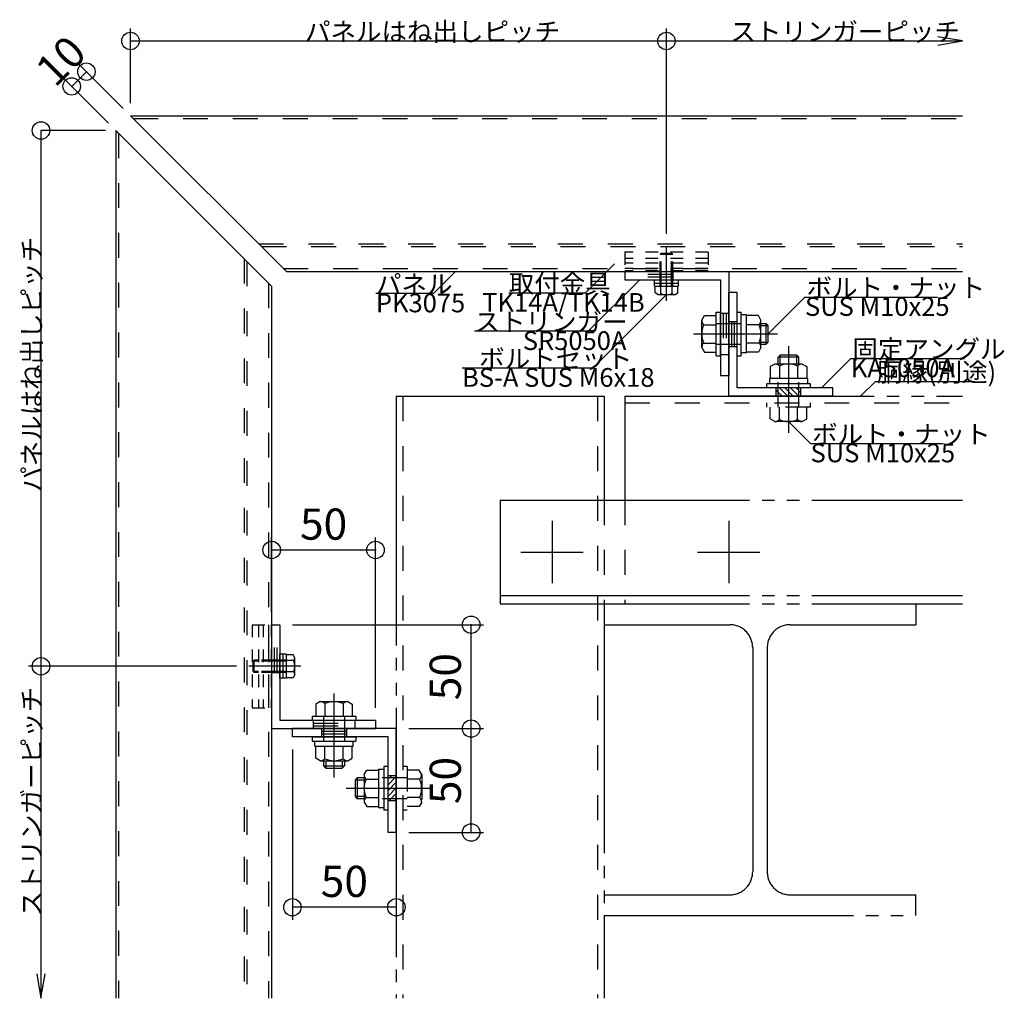
# Model space of a CAD drawing. Extents: x 60 to 2501, y 96 to 1686.
# Drawn here: x 718 to 1192, y 673 to 1144 of the extents above; entities that cross this region are included whole.
import ezdxf

# ---------------------------------------------------------------- set-up
doc = ezdxf.new("R2010")
doc.units = 0
doc.header["$LTSCALE"] = 6
for name, pattern in [('CENTER', [23, 20, -1, 1, -1]), ('DASHED', [4, 2, -2]), ('DASHED2', [8, 5, -3]), ('DOT', [2, 1, -1]), ('PHANTOM', [25, 20, -1, 1, -1, 1, -1])]:
    doc.linetypes.add(name, pattern=pattern)
for name, color, linetype in [('ストリンガー', 7, 'CONTINUOUS'), ('パネル', 7, 'CONTINUOUS'), ('ボルトセット', 7, 'CONTINUOUS'), ('ボルトナット', 7, 'CONTINUOUS'), ('取付金具', 7, 'CONTINUOUS'), ('固定アングル', 7, 'CONTINUOUS'), ('寸法', 7, 'CONTINUOUS'), ('部品名', 7, 'CONTINUOUS'), ('鉄骨下地', 7, 'CONTINUOUS')]:
    doc.layers.add(name, color=color, linetype=linetype)
doc.styles.get("Standard").update_dxf_attribs({"font": 'txt', "bigfont": 'bigfont'})
doc.dimstyles.new('M7DIMSTL', dxfattribs={"dimscale": 6, "dimtxt": 2.5, "dimasz": 2.5, "dimexe": 1.25, "dimexo": 0.625, "dimtad": 1, "dimdsep": 46, "dimtxsty": 'Standard', "dimcen": 2.5, "dimadec": 0, "dimazin": 0, "dimtfac": 1, "dimtmove": 0, "dimatfit": 3, "dimfxl": 0, "dimarcsym": 0})

# ---------------------------------------------------------------- blocks, each defined once
blk = doc.blocks.new('BK2')
at = {"layer": '固定アングル', "color": 0, "linetype": 'DASHED2'}
for p, q in [((896.55, 779.92), (894.91, 778.28)), ((898.91, 779.58), (894.91, 775.58)), ((898.91, 776.89), (894.91, 772.89)), ((898.91, 774.19), (894.91, 770.19)), ((898.91, 771.5), (895.33, 767.92)), ((898.91, 768.81), (898.02, 767.92))]:
    blk.add_line(p, q, dxfattribs=at)
blk = doc.blocks.new('BK3')
at = {"layer": '固定アングル', "color": 0, "linetype": 'DASHED2'}
for p, q in [((1087.26, 962.67), (1083.26, 966.67)), ((1089.96, 962.67), (1085.96, 966.67)), ((1092.65, 962.67), (1088.65, 966.67)), ((1093.66, 964.35), (1091.35, 966.67)), ((1084.57, 962.67), (1081.66, 965.58)), ((1081.88, 962.67), (1081.66, 962.88))]:
    blk.add_line(p, q, dxfattribs=at)
blk = doc.blocks.new('BK4')
at = {"layer": 'ボルトセット', "color": 0, "linetype": 'CENTER'}
blk.add_line((1028.91, 1008.59), (1028.91, 1034.88), dxfattribs=at)
at = {"layer": 'ボルトセット', "color": 0, "linetype": 'Continuous'}
for p, q in [((1025.91, 1031.07), (1026.41, 1031.57)), ((1031.41, 1031.57), (1031.91, 1031.07)), ((1023.16, 1015.57), (1023.16, 1018.67)), ((1023.16, 1017.07), (1034.66, 1017.07)), ((1023.16, 1015.57), (1034.66, 1015.57)), ((1023.41, 1012.36), (1023.41, 1015.57)), ((1026.16, 1012.07), (1026.16, 1015.57)), ((1028.91, 1017.07), (1028.91, 1015.57)), ((1031.66, 1012.07), (1031.66, 1015.57)), ((1034.41, 1012.36), (1034.41, 1015.57)), ((1034.66, 1015.57), (1034.66, 1018.67)), ((1024.79, 1011.57), (1023.41, 1012.36)), ((1024.79, 1011.57), (1033.04, 1011.57)), ((1033.04, 1011.57), (1034.41, 1012.36))]:
    blk.add_line(p, q, dxfattribs=at)
at = {"layer": 'ボルトセット', "color": 0, "linetype": 'DASHED'}
for p, q in [((1025.91, 1031.07), (1031.91, 1031.07)), ((1025.91, 1015.57), (1025.91, 1031.07)), ((1026.41, 1015.57), (1026.41, 1031.57)), ((1026.41, 1031.57), (1031.41, 1031.57)), ((1031.41, 1015.57), (1031.41, 1031.57)), ((1031.91, 1015.57), (1031.91, 1031.07))]:
    blk.add_line(p, q, dxfattribs=at)
at = {"layer": 'ボルトセット', "color": 0, "linetype": 'Continuous'}
for centre, radius, start, end in [((1024.79, 1013.71), 2.14, -90, -50.0338), ((1028.91, 1019.38), 7.81, -110.6097, -69.3904), ((1033.04, 1013.71), 2.14, -129.9662, -90)]:
    blk.add_arc(centre, radius, start, end, dxfattribs=at)
blk = doc.blocks.new('BK5')
at = {"layer": 'ボルトセット', "color": 0, "linetype": 'Continuous'}
for p, q in [((830.01, 835.17), (830.51, 835.67)), ((830.01, 830.17), (830.01, 835.17)), ((830.51, 829.67), (830.51, 835.67)), ((842.91, 826.92), (842.91, 838.42)), ((846.01, 838.42), (842.91, 838.42)), ((844.51, 826.92), (844.51, 838.42)), ((846.01, 826.92), (846.01, 838.42)), ((849.22, 838.17), (846.01, 838.17)), ((849.51, 835.42), (846.01, 835.42)), ((850.01, 836.79), (849.22, 838.17)), ((850.01, 828.54), (850.01, 836.79)), ((830.01, 830.17), (830.51, 829.67)), ((849.51, 829.92), (846.01, 829.92)), ((846.01, 826.92), (842.91, 826.92)), ((849.22, 827.17), (846.01, 827.17)), ((850.01, 828.54), (849.22, 827.17))]:
    blk.add_line(p, q, dxfattribs=at)
at = {"layer": 'ボルトセット', "color": 0, "linetype": 'DASHED'}
for p, q in [((832.61, 835.17), (830.01, 835.17)), ((832.61, 835.67), (830.51, 835.67)), ((846.01, 835.67), (832.61, 835.67)), ((846.01, 835.17), (832.61, 835.17)), ((832.61, 830.17), (830.01, 830.17)), ((832.61, 829.67), (830.51, 829.67)), ((846.01, 830.17), (832.61, 830.17)), ((846.01, 829.67), (832.61, 829.67))]:
    blk.add_line(p, q, dxfattribs=at)
at = {"layer": 'ボルトセット', "color": 0, "linetype": 'CENTER'}
blk.add_line((852.99, 832.67), (828, 832.67), dxfattribs=at)
at = {"layer": 'ボルトセット', "color": 0, "linetype": 'Continuous'}
for centre, radius, start, end in [((847.87, 836.79), 2.14, -39.9662, 0), ((842.2, 832.67), 7.81, -20.6097, 20.6096), ((847.87, 828.54), 2.14, 0, 39.9662)]:
    blk.add_arc(centre, radius, start, end, dxfattribs=at)
blk = doc.blocks.new('BK12')
at = {"layer": 'ボルトナット', "color": 0, "linetype": 'Continuous'}
for p, q in [((862.31, 815.67), (860.11, 814.4)), ((862.31, 815.67), (875.51, 815.67)), ((875.51, 815.67), (877.71, 814.4)), ((860.11, 814.4), (860.11, 808.67)), ((864.51, 814.67), (864.51, 808.67)), ((873.31, 814.67), (873.31, 808.67)), ((877.71, 814.4), (877.71, 808.67)), ((858.41, 808.67), (879.41, 808.67)), ((858.41, 808.67), (858.41, 806.67)), ((858.41, 806.67), (879.41, 806.67)), ((879.41, 808.67), (879.41, 806.67)), ((858.41, 798.67), (879.41, 798.67)), ((858.41, 798.67), (858.41, 796.67)), ((858.41, 796.67), (879.41, 796.67)), ((859.71, 794.17), (859.71, 796.67)), ((878.11, 794.17), (878.11, 796.67)), ((879.41, 798.67), (879.41, 796.67)), ((859.71, 794.17), (878.11, 794.17)), ((860.11, 788.44), (860.11, 794.17)), ((864.51, 788.17), (864.51, 794.17)), ((873.31, 788.17), (873.31, 794.17)), ((877.71, 788.44), (877.71, 794.17)), ((862.31, 787.17), (860.11, 788.44)), ((862.31, 787.17), (875.51, 787.17)), ((863.91, 787.17), (863.91, 784.67)), ((864.91, 787.17), (864.91, 783.67)), ((872.91, 787.17), (872.91, 783.67)), ((873.91, 787.17), (873.91, 784.67)), ((875.51, 787.17), (877.71, 788.44)), ((863.91, 784.67), (873.91, 784.67)), ((863.91, 784.67), (864.91, 783.67)), ((864.91, 783.67), (872.91, 783.67)), ((872.91, 783.67), (873.91, 784.67))]:
    blk.add_line(p, q, dxfattribs=at)
at = {"layer": 'ボルトナット', "color": 0, "linetype": 'CENTER'}
blk.add_line((868.91, 819.61), (868.91, 779.2), dxfattribs=at)
at = {"layer": 'ボルトナット', "color": 0, "linetype": 'DASHED'}
for p, q in [((863.91, 808.67), (863.91, 794.17)), ((873.91, 808.67), (873.91, 794.17))]:
    blk.add_line(p, q, dxfattribs=at)
at = {"layer": 'ボルトナット', "color": 0, "linetype": 'Continuous'}
for centre, radius, start, end in [((862.31, 812.75), 2.92, 41.1121, 90), ((868.91, 805.49), 10.18, 64.3915, 115.6085), ((875.51, 812.75), 2.92, 90, 138.8879), ((862.31, 790.09), 2.92, -90, -41.1121), ((868.91, 797.35), 10.18, -115.6085, -64.3915), ((875.51, 790.09), 2.92, -138.8878, -90)]:
    blk.add_arc(centre, radius, start, end, dxfattribs=at)
blk = doc.blocks.new('BK13')
at = {"layer": 'ボルトナット', "color": 0, "linetype": 'CENTER'}
blk.add_line((1087.66, 986.77), (1087.66, 945.05), dxfattribs=at)
at = {"layer": 'ボルトナット', "color": 0, "linetype": 'Continuous'}
for p, q in [((1083.66, 982.47), (1082.66, 981.47)), ((1092.66, 981.47), (1082.66, 981.47)), ((1082.66, 978.17), (1082.66, 981.47)), ((1091.66, 982.47), (1083.66, 982.47)), ((1083.66, 978.17), (1083.66, 982.47)), ((1091.66, 978.17), (1091.66, 982.47)), ((1092.66, 981.47), (1091.66, 982.47)), ((1092.66, 978.17), (1092.66, 981.47)), ((1081.06, 978.17), (1078.86, 976.9)), ((1078.86, 976.9), (1078.86, 971.17)), ((1094.26, 978.17), (1081.06, 978.17)), ((1083.26, 977.17), (1083.26, 971.17)), ((1092.06, 977.17), (1092.06, 971.17)), ((1094.26, 978.17), (1096.46, 976.9)), ((1096.46, 976.9), (1096.46, 971.17)), ((1077.16, 966.67), (1077.16, 968.67)), ((1098.16, 968.67), (1077.16, 968.67)), ((1096.86, 971.17), (1078.46, 971.17)), ((1078.46, 971.17), (1078.46, 968.67)), ((1096.86, 971.17), (1096.86, 968.67)), ((1098.16, 966.67), (1098.16, 968.67))]:
    blk.add_line(p, q, dxfattribs=at)
at = {"layer": 'ボルトナット', "color": 0, "linetype": 'DASHED'}
for p, q in [((1082.66, 957.47), (1082.66, 971.17)), ((1092.66, 957.47), (1092.66, 971.17)), ((1077.16, 957.47), (1077.16, 959.47)), ((1098.16, 957.47), (1077.16, 957.47)), ((1078.86, 951.74), (1078.86, 957.47)), ((1083.26, 951.47), (1083.26, 957.47)), ((1092.06, 951.47), (1092.06, 957.47)), ((1096.46, 951.74), (1096.46, 957.47)), ((1098.16, 957.47), (1098.16, 959.47)), ((1081.06, 950.47), (1078.86, 951.74)), ((1094.26, 950.47), (1081.06, 950.47)), ((1094.26, 950.47), (1096.46, 951.74))]:
    blk.add_line(p, q, dxfattribs=at)
at = {"layer": 'ボルトナット', "color": 0, "linetype": 'Continuous'}
for centre, radius, start, end in [((1081.06, 975.25), 2.92, 41.1121, 90), ((1087.66, 967.99), 10.18, 64.3915, 115.6085), ((1094.26, 975.25), 2.92, 90, 138.8878)]:
    blk.add_arc(centre, radius, start, end, dxfattribs=at)
at = {"layer": 'ボルトナット', "color": 0, "linetype": 'DASHED'}
for centre, radius, start, end in [((1081.06, 953.39), 2.92, -89.9999, -41.1121), ((1087.66, 960.65), 10.18, -115.6084, -64.3914), ((1094.26, 953.39), 2.92, -138.8879, -90)]:
    blk.add_arc(centre, radius, start, end, dxfattribs=at)
blk = doc.blocks.new('BK14')
at = {"layer": 'ボルトナット', "color": 0, "linetype": 'Continuous'}
for p, q in [((883.41, 780.52), (884.68, 782.72)), ((884.68, 782.72), (890.41, 782.72)), ((890.41, 783.12), (890.41, 764.72)), ((890.41, 783.12), (892.91, 783.12)), ((894.91, 784.42), (892.91, 784.42)), ((892.91, 784.42), (892.91, 763.42)), ((880.11, 778.92), (879.11, 777.92)), ((879.11, 777.92), (879.11, 769.92)), ((883.41, 777.92), (879.11, 777.92)), ((880.11, 778.92), (880.11, 768.92)), ((883.41, 778.92), (880.11, 778.92)), ((883.41, 780.52), (883.41, 767.32)), ((884.41, 778.32), (890.41, 778.32)), ((883.41, 769.92), (879.11, 769.92)), ((879.11, 769.92), (880.11, 768.92)), ((883.41, 768.92), (880.11, 768.92)), ((884.41, 769.52), (890.41, 769.52)), ((883.41, 767.32), (884.68, 765.12)), ((884.68, 765.12), (890.41, 765.12)), ((890.41, 764.72), (892.91, 764.72)), ((894.91, 763.42), (892.91, 763.42))]:
    blk.add_line(p, q, dxfattribs=at)
at = {"layer": 'ボルトナット', "color": 0, "linetype": 'DASHED'}
for p, q in [((904.11, 784.42), (902.11, 784.42)), ((904.11, 784.42), (904.11, 763.42)), ((909.84, 782.72), (904.11, 782.72)), ((911.11, 780.52), (909.84, 782.72)), ((904.11, 778.92), (890.41, 778.92)), ((910.11, 778.32), (904.11, 778.32)), ((911.11, 780.52), (911.11, 767.32)), ((904.11, 768.92), (890.41, 768.92)), ((910.11, 769.52), (904.11, 769.52)), ((904.11, 763.42), (902.11, 763.42)), ((909.84, 765.12), (904.11, 765.12)), ((911.11, 767.32), (909.84, 765.12))]:
    blk.add_line(p, q, dxfattribs=at)
at = {"layer": 'ボルトナット', "color": 0, "linetype": 'CENTER'}
blk.add_line((874.81, 773.92), (916.53, 773.92), dxfattribs=at)
at = {"layer": 'ボルトナット', "color": 0, "linetype": 'Continuous'}
for centre, radius, start, end in [((886.33, 780.52), 2.92, 180, 228.8878), ((893.59, 773.92), 10.18, 154.3914, 205.6085), ((886.33, 767.32), 2.92, 131.1122, 180)]:
    blk.add_arc(centre, radius, start, end, dxfattribs=at)
at = {"layer": 'ボルトナット', "color": 0, "linetype": 'DASHED'}
for centre, radius, start, end in [((908.19, 780.52), 2.92, -48.8879, 0), ((900.93, 773.92), 10.18, -25.6084, 25.6086), ((908.19, 767.32), 2.92, 0.0001, 48.8879)]:
    blk.add_arc(centre, radius, start, end, dxfattribs=at)
blk = doc.blocks.new('BK15')
at = {"layer": 'ボルトナット', "color": 0, "linetype": 'Continuous'}
for p, q in [((1045.91, 999.27), (1047.18, 1001.47)), ((1047.18, 1001.47), (1052.91, 1001.47)), ((1052.91, 982.17), (1052.91, 1003.17)), ((1052.91, 1003.17), (1054.91, 1003.17)), ((1054.91, 982.17), (1054.91, 1003.17)), ((1062.91, 982.17), (1062.91, 1003.17)), ((1062.91, 1003.17), (1064.91, 1003.17)), ((1064.91, 982.17), (1064.91, 1003.17)), ((1067.41, 1001.87), (1064.91, 1001.87)), ((1067.41, 983.47), (1067.41, 1001.87)), ((1073.14, 1001.47), (1067.41, 1001.47)), ((1074.41, 999.27), (1073.14, 1001.47)), ((1045.91, 986.07), (1045.91, 999.27)), ((1046.91, 997.07), (1052.91, 997.07)), ((1073.41, 997.07), (1067.41, 997.07)), ((1074.41, 986.07), (1074.41, 999.27)), ((1074.41, 997.67), (1076.91, 997.67)), ((1074.41, 996.67), (1077.91, 996.67)), ((1076.91, 987.67), (1076.91, 997.67)), ((1077.91, 996.67), (1076.91, 997.67)), ((1077.91, 988.67), (1077.91, 996.67)), ((1045.91, 986.07), (1047.18, 983.87)), ((1046.91, 988.27), (1052.91, 988.27)), ((1073.41, 988.27), (1067.41, 988.27)), ((1074.41, 986.07), (1073.14, 983.87)), ((1074.41, 988.67), (1077.91, 988.67)), ((1074.41, 987.67), (1076.91, 987.67)), ((1076.91, 987.67), (1077.91, 988.67)), ((1047.18, 983.87), (1052.91, 983.87)), ((1052.91, 982.17), (1054.91, 982.17)), ((1062.91, 982.17), (1064.91, 982.17)), ((1067.41, 983.47), (1064.91, 983.47)), ((1073.14, 983.87), (1067.41, 983.87))]:
    blk.add_line(p, q, dxfattribs=at)
at = {"layer": 'ボルトナット', "color": 0, "linetype": 'DASHED'}
for p, q in [((1052.91, 997.67), (1067.41, 997.67)), ((1052.91, 987.67), (1067.41, 987.67))]:
    blk.add_line(p, q, dxfattribs=at)
at = {"layer": 'ボルトナット', "color": 0, "linetype": 'CENTER'}
blk.add_line((1041.97, 992.67), (1082.38, 992.67), dxfattribs=at)
at = {"layer": 'ボルトナット', "color": 0, "linetype": 'Continuous'}
for centre, radius, start, end in [((1048.83, 999.27), 2.92, -180, -131.1121), ((1056.09, 992.67), 10.18, 154.3915, 205.6086), ((1071.49, 999.27), 2.92, -48.8878, 0), ((1064.23, 992.67), 10.18, -25.6085, 25.6085), ((1048.83, 986.07), 2.92, 131.1121, 180), ((1071.49, 986.07), 2.92, 0, 48.8879)]:
    blk.add_arc(centre, radius, start, end, dxfattribs=at)
blk = doc.blocks.new('BK36')
at = {"layer": 'ストリンガー', "color": 0, "linetype": 'Continuous'}
for p, q in [((1008.91, 1022.67), (1058.91, 1022.67)), ((1008.91, 1022.67), (1058.91, 1022.67)), ((1008.91, 1022.67), (1008.91, 1021.67)), ((1008.91, 1022.67), (1008.91, 1018.67)), ((1008.91, 1022.67), (1058.91, 1022.67)), ((1058.91, 1022.67), (1058.91, 972.67)), ((1008.91, 1018.67), (1054.91, 1018.67)), ((1054.91, 1018.67), (1054.91, 972.67)), ((1054.91, 972.67), (1058.91, 972.67))]:
    blk.add_line(p, q, dxfattribs=at)
at = {"layer": 'ストリンガー', "color": 0, "linetype": 'DASHED'}
for p, q in [((1031.91, 1020), (1008.91, 1020)), ((1031.91, 1021.33), (1008.93, 1021.33)), ((1031.91, 1022.67), (1031.91, 1018.67)), ((1054.91, 1002.67), (1058.91, 1002.67)), ((1056.24, 1002.67), (1056.24, 982.67)), ((1057.58, 1002.67), (1057.58, 982.67)), ((1054.91, 982.67), (1058.91, 982.67))]:
    blk.add_line(p, q, dxfattribs=at)
blk = doc.blocks.new('BK37')
at = {"layer": 'ストリンガー', "color": 0, "linetype": 'Continuous'}
for p, q in [((838.91, 852.67), (838.91, 802.67)), ((838.91, 852.67), (842.91, 852.67)), ((842.91, 852.67), (842.91, 806.67)), ((842.91, 806.67), (888.91, 806.67)), ((888.91, 806.67), (888.91, 802.67)), ((838.91, 802.67), (888.91, 802.67))]:
    blk.add_line(p, q, dxfattribs=at)
at = {"layer": 'ストリンガー', "color": 0, "linetype": 'DASHED'}
for p, q in [((840.24, 829.67), (840.24, 852.65)), ((841.58, 829.67), (841.58, 852.67)), ((838.91, 829.67), (842.91, 829.67)), ((858.91, 806.67), (858.91, 802.67)), ((878.91, 806.67), (878.91, 802.67)), ((858.91, 805.33), (878.91, 805.33)), ((858.91, 804), (878.91, 804))]:
    blk.add_line(p, q, dxfattribs=at)
blk = doc.blocks.new('BK82')
at = {"layer": '取付金具', "color": 0, "linetype": 'DOT'}
for p, q in [((829.61, 852.67), (829.61, 812.67)), ((829.61, 852.67), (838.61, 852.67)), ((832.61, 852.67), (832.61, 812.67)), ((834.91, 852.67), (834.91, 812.67)), ((837.41, 852.67), (837.41, 812.67)), ((838.61, 852.67), (838.61, 812.67)), ((829.61, 812.67), (838.61, 812.67))]:
    blk.add_line(p, q, dxfattribs=at)
blk = doc.blocks.new('BK83')
at = {"layer": '取付金具', "color": 0, "linetype": 'DOT'}
for p, q in [((1048.91, 1031.97), (1008.91, 1031.97)), ((1008.91, 1031.97), (1008.91, 1022.97)), ((1048.91, 1028.97), (1008.91, 1028.97)), ((1048.91, 1031.97), (1048.91, 1022.97)), ((1048.91, 1026.67), (1008.91, 1026.67)), ((1048.91, 1024.17), (1008.91, 1024.17)), ((1048.91, 1022.97), (1008.91, 1022.97))]:
    blk.add_line(p, q, dxfattribs=at)
blk = doc.blocks.new('*D98')
at = {"layer": '寸法', "color": 0, "transparency": 16777216}
blk.add_line((742.7, 1111.81), (749.77, 1118.88), dxfattribs=at)
at = {"layer": '寸法', "transparency": 16777216}
for p in [(749.77, 1118.88), (749.77, 1118.88), (742.7, 1111.81)]:
    blk.add_point(p, dxfattribs=at)
at = {"layer": '寸法', "color": 0, "transparency": 16777216, "insert": (738.81, 1122.77), "char_height": 15, "attachment_point": 5, "rotation": 45.0002}
blk.add_mtext('10', dxfattribs=at)
blk = doc.blocks.new('*D99')
at = {"layer": '寸法', "color": 0, "transparency": 16777216}
blk.add_line((934.91, 752.67), (934.91, 802.67), dxfattribs=at)
at = {"layer": '寸法', "transparency": 16777216}
for p in [(934.91, 802.67), (934.91, 802.67), (934.91, 752.67)]:
    blk.add_point(p, dxfattribs=at)
at = {"layer": '寸法', "color": 0, "transparency": 16777216, "insert": (924.41, 777.67), "char_height": 15, "attachment_point": 5, "rotation": 90}
blk.add_mtext('50', dxfattribs=at)
blk = doc.blocks.new('*D100')
at = {"layer": '寸法', "color": 0, "transparency": 16777216}
blk.add_line((934.91, 802.67), (934.91, 852.67), dxfattribs=at)
at = {"layer": '寸法', "transparency": 16777216}
for p in [(934.91, 852.67), (934.91, 852.67), (934.91, 802.67)]:
    blk.add_point(p, dxfattribs=at)
at = {"layer": '寸法', "color": 0, "transparency": 16777216, "insert": (924.41, 827.67), "char_height": 15, "attachment_point": 5, "rotation": 90}
blk.add_mtext('50', dxfattribs=at)
blk = doc.blocks.new('*D101')
at = {"layer": '寸法', "color": 0, "transparency": 16777216}
blk.add_line((838.91, 888.67), (888.91, 888.67), dxfattribs=at)
at = {"layer": '寸法', "transparency": 16777216}
for p in [(838.91, 888.67), (888.91, 888.67), (888.91, 888.67)]:
    blk.add_point(p, dxfattribs=at)
at = {"layer": '寸法', "color": 0, "transparency": 16777216, "insert": (863.91, 899.17), "char_height": 15, "attachment_point": 5}
blk.add_mtext('50', dxfattribs=at)
blk = doc.blocks.new('*D102')
at = {"layer": '寸法', "color": 0, "transparency": 16777216}
blk.add_line((898.91, 716.67), (848.91, 716.67), dxfattribs=at)
at = {"layer": '寸法', "transparency": 16777216}
for p in [(848.91, 716.67), (848.91, 716.67), (898.91, 716.67)]:
    blk.add_point(p, dxfattribs=at)
at = {"layer": '寸法', "color": 0, "transparency": 16777216, "insert": (873.91, 727.17), "char_height": 15, "attachment_point": 5}
blk.add_mtext('50', dxfattribs=at)

msp = doc.modelspace()

# ---------------------------------------------------------------- linework, layer by layer
at = {"layer": 'パネル', "color": 0, "linetype": 'Continuous'}
for p, q in [((770.981, 1097.666), (1171.395, 1097.666)), ((770.981, 1097.666), (845.981, 1022.666)), ((763.91, 1090.595), (763.91, 672.832)), ((763.91, 1090.595), (838.91, 1015.595)), ((845.981, 1022.666), (1171.395, 1022.666)), ((838.91, 1015.595), (838.91, 672.832))]:
    msp.add_line(p, q, dxfattribs=at)
at = {"layer": 'パネル', "color": 0, "linetype": 'DASHED'}
for p, q in [((772.281, 1096.366), (1171.395, 1096.366)), ((765.21, 1089.295), (765.21, 672.832)), ((832.681, 1035.966), (1171.395, 1035.966)), ((833.981, 1034.666), (1171.395, 1034.666)), ((825.61, 1028.895), (825.61, 672.832)), ((826.91, 1027.595), (826.91, 672.832)), ((844.481, 1024.166), (1171.395, 1024.166)), ((837.41, 1017.095), (837.41, 672.832))]:
    msp.add_line(p, q, dxfattribs=at)
at = {"layer": '固定アングル', "color": 0, "linetype": 'Continuous'}
for p, q in [((1058.91, 962.666), (1058.91, 1012.666)), ((1062.91, 1012.666), (1058.91, 1012.666)), ((1062.91, 966.666), (1062.91, 1012.666)), ((1108.91, 966.666), (1062.91, 966.666)), ((1108.91, 962.666), (1108.91, 966.666)), ((1108.91, 962.666), (1058.91, 962.666)), ((898.91, 802.666), (848.91, 802.666)), ((848.91, 798.666), (848.91, 802.666)), ((898.91, 752.666), (898.91, 802.666)), ((894.91, 798.666), (848.91, 798.666)), ((894.91, 752.666), (894.91, 798.666)), ((898.91, 752.666), (894.91, 752.666))]:
    msp.add_line(p, q, dxfattribs=at)
at = {"layer": '固定アングル', "color": 0, "linetype": 'DASHED'}
for p, q in [((1058.91, 998.666), (1062.91, 998.666)), ((1060.243, 998.666), (1060.243, 986.666)), ((1061.577, 998.666), (1061.577, 986.666)), ((1061.577, 998.666), (1061.577, 986.666)), ((1058.91, 986.666), (1062.91, 986.666)), ((1081.66, 962.666), (1081.66, 966.666)), ((1093.66, 962.666), (1093.66, 966.666)), ((862.91, 802.666), (862.91, 798.666)), ((874.91, 801.333), (862.91, 801.333)), ((874.91, 802.666), (874.91, 798.666)), ((874.91, 799.999), (862.91, 799.999)), ((874.91, 799.999), (862.91, 799.999)), ((898.91, 779.916), (894.91, 779.916)), ((898.91, 767.916), (894.91, 767.916))]:
    msp.add_line(p, q, dxfattribs=at)
at = {"layer": '寸法', "color": 0, "linetype": 'Continuous'}
for p, q in [((770.981, 1103.666), (770.981, 1139.666)), ((1028.91, 1040.884), (1028.91, 1139.666)), ((770.981, 1133.666), (1028.91, 1133.666)), ((1028.91, 1133.666), (1171.395, 1133.666)), ((767.446, 1101.201), (745.525, 1123.122)), ((760.375, 1094.13), (738.454, 1116.051)), ((727.91, 1090.595), (727.91, 832.666)), ((758.91, 1090.595), (727.91, 1090.595)), ((838.91, 858.666), (838.91, 894.666)), ((888.91, 812.666), (888.91, 894.666)), ((848.91, 852.666), (940.91, 852.666)), ((822.001, 832.666), (721.91, 832.666)), ((727.91, 832.666), (727.91, 672.832)), ((904.91, 802.666), (940.91, 802.666)), ((848.91, 792.666), (848.91, 710.666)), ((904.91, 752.666), (940.91, 752.666)), ((898.91, 746.666), (898.91, 710.666))]:
    msp.add_line(p, q, dxfattribs=at)
for points in [[(1159.558, 1131.693), (1171.395, 1133.666), (1159.558, 1135.639)], [(725.937, 684.669), (727.91, 672.832), (729.883, 684.669)]]:
    msp.add_lwpolyline(points, dxfattribs=at)
for centre in [(770.981, 1133.666), (1028.91, 1133.666), (749.768, 1118.879), (742.697, 1111.808), (727.91, 1090.595), (838.91, 888.666), (888.91, 888.666), (934.91, 852.666), (727.91, 832.666), (934.91, 802.666), (934.91, 752.666), (848.91, 716.666), (898.91, 716.666)]:
    msp.add_circle(centre, 4.2, dxfattribs=at)
at = {"layer": '部品名', "color": 0, "linetype": 'Continuous'}
for points in [[(1003.91, 1026.466), (989.768, 1012.324), (953.018, 1012.324)], [(927.446, 1022.666), (916.839, 1012.059), (889.089, 1012.059)], [(1016.035, 1018.666), (991.286, 993.917), (936.536, 993.917)], [(1028.91, 1011.566), (993.555, 976.211), (930.555, 976.211)], [(1077.91, 992.666), (1095.588, 1010.344), (1159.338, 1010.344)], [(1103.535, 966.666), (1117.677, 980.808), (1172.427, 980.808)], [(1122.368, 962.666), (1129.439, 969.737), (1175.189, 969.737)], [(1087.66, 950.466), (1098.267, 939.859), (1162.017, 939.859)]]:
    msp.add_lwpolyline(points, dxfattribs=at)
at = {"layer": '鉄骨下地', "color": 0, "linetype": 'PHANTOM'}
for p, q in [((898.91, 962.666), (898.91, 672.832)), ((898.91, 962.666), (998.91, 962.666)), ((998.91, 962.666), (998.91, 912.666)), ((1008.91, 962.666), (1008.91, 912.666)), ((1008.91, 962.666), (1171.395, 962.666)), ((948.91, 912.666), (1171.395, 912.666)), ((948.91, 912.666), (948.91, 862.666)), ((948.91, 866.666), (1171.395, 866.666)), ((948.91, 862.666), (1171.395, 862.666)), ((998.91, 862.666), (998.91, 672.832)), ((1148.91, 862.666), (1148.91, 852.666)), ((998.91, 852.666), (1059.41, 852.666)), ((1088.41, 852.666), (1148.91, 852.666)), ((1070.41, 841.666), (1070.41, 733.666)), ((1077.41, 841.666), (1077.41, 733.666)), ((998.91, 722.666), (1059.41, 722.666)), ((1088.41, 722.666), (1148.91, 722.666)), ((1148.91, 712.666), (1148.91, 722.666)), ((998.91, 712.666), (1148.91, 712.666))]:
    msp.add_line(p, q, dxfattribs=at)
at = {"layer": '鉄骨下地', "color": 0, "linetype": 'DASHED'}
for p, q in [((902.11, 962.666), (902.11, 672.832)), ((995.71, 962.666), (995.71, 672.832)), ((1008.91, 959.466), (1171.395, 959.466)), ((998.91, 912.666), (998.91, 862.666)), ((1008.91, 912.666), (1008.91, 862.666)), ((902.11, 778.916), (894.91, 778.916)), ((902.11, 768.916), (894.91, 768.916))]:
    msp.add_line(p, q, dxfattribs=at)
at = {"layer": '鉄骨下地', "color": 0, "linetype": 'CENTER'}
for p, q in [((973.91, 902.666), (973.91, 872.666)), ((1058.91, 902.666), (1058.91, 872.666)), ((958.91, 887.666), (988.91, 887.666)), ((1043.91, 887.666), (1073.91, 887.666))]:
    msp.add_line(p, q, dxfattribs=at)
at = {"layer": '鉄骨下地', "color": 0, "linetype": 'PHANTOM'}
for centre, start, end in [((1059.41, 841.666), 0, 90), ((1088.41, 841.666), 90, 180), ((1059.41, 733.666), -90, 0), ((1088.41, 733.666), 180, 270)]:
    msp.add_arc(centre, 11, start, end, dxfattribs=at)

# ---------------------------------------------------------------- block references
at = {"layer": 'ストリンガー'}
for name in ['BK36', 'BK37']:
    msp.add_blockref(name, (0, 0), dxfattribs=at)
at = {"layer": 'ボルトセット'}
for name in ['BK4', 'BK5']:
    msp.add_blockref(name, (0, 0), dxfattribs=at)
at = {"layer": 'ボルトナット'}
for name in ['BK15', 'BK13', 'BK12', 'BK14']:
    msp.add_blockref(name, (0, 0), dxfattribs=at)
at = {"layer": '取付金具'}
for name in ['BK83', 'BK82']:
    msp.add_blockref(name, (0, 0), dxfattribs=at)
at = {"layer": '固定アングル'}
for name in ['BK3', 'BK2']:
    msp.add_blockref(name, (0, 0), dxfattribs=at)

# ---------------------------------------------------------------- texts
at = {"layer": '寸法', "color": 0, "linetype": 'Continuous'}
for s, p in [('パネルはね出しピッチ', (854.946, 1133.666)), ('ストリンガーピッチ', (1059.653, 1133.666))]:
    msp.add_text(s, height=9, dxfattribs=at).set_placement(p)
for s, p in [('パネルはね出しピッチ', (727.91, 916.63)), ('ストリンガーピッチ', (727.91, 712.249))]:
    msp.add_text(s, height=9, rotation=90, dxfattribs=at).set_placement(p)
at = {"layer": '部品名', "color": 0, "linetype": 'Continuous'}
for s, p in [('パネル', (889.089, 1012.059)), ('取付金具', (953.018, 1012.324)), ('ボルト・ナット', (1096.338, 1010.344)), ('PK3075', (889.089, 1003.059)), ('TK14A/TK14B', (940.268, 1003.324)), ('SUS M10x25', (1095.588, 1001.344)), ('ストリンガー', (936.536, 993.917)), ('SR5050A', (959.786, 984.917)), ('固定アングル', (1118.427, 980.808)), ('ボルトセット', (938.805, 976.211)), ('KA5050A', (1117.677, 971.808)), ('BS-A SUS M6x18', (930.555, 967.211)), ('胴縁(別途)', (1130.189, 969.737)), ('ボルト・ナット', (1099.017, 939.859)), ('SUS M10x25', (1098.267, 930.859))]:
    msp.add_text(s, height=9, dxfattribs=at).set_placement(p)

# ---------------------------------------------------------------- dimensions: what is measured, and where the dimension line sits
at = {"layer": '寸法'}
for base, p1, p2, angle, picture, middle in [((749.768, 1118.879), (742.697, 1111.808), (749.768, 1118.879), 45.00024, '*D98', (738.808, 1122.768)), ((934.91, 852.666), (934.91, 802.666), (934.91, 852.666), 90, '*D100', (924.41, 827.666)), ((934.91, 802.666), (934.91, 752.666), (934.91, 802.666), 90, '*D99', (924.41, 777.666)), ((848.91, 716.666), (898.91, 716.666), (848.91, 716.666), 180, '*D102', (873.91, 727.166))]:
    dim = msp.add_linear_dim(base=base, p1=p1, p2=p2, angle=angle, dimstyle='M7DIMSTL', dxfattribs=at)
    dim.commit()
    dim.dimension.update_dxf_attribs({"geometry": picture, "text_midpoint": middle})
dim = msp.add_linear_dim(base=(888.91, 888.666), p1=(838.91, 888.666), p2=(888.91, 888.666), dimstyle='M7DIMSTL', dxfattribs=at)
dim.commit()
dim.dimension.update_dxf_attribs({"geometry": '*D101', "text_midpoint": (863.91, 899.166)})

doc.saveas('drawing.dxf')
